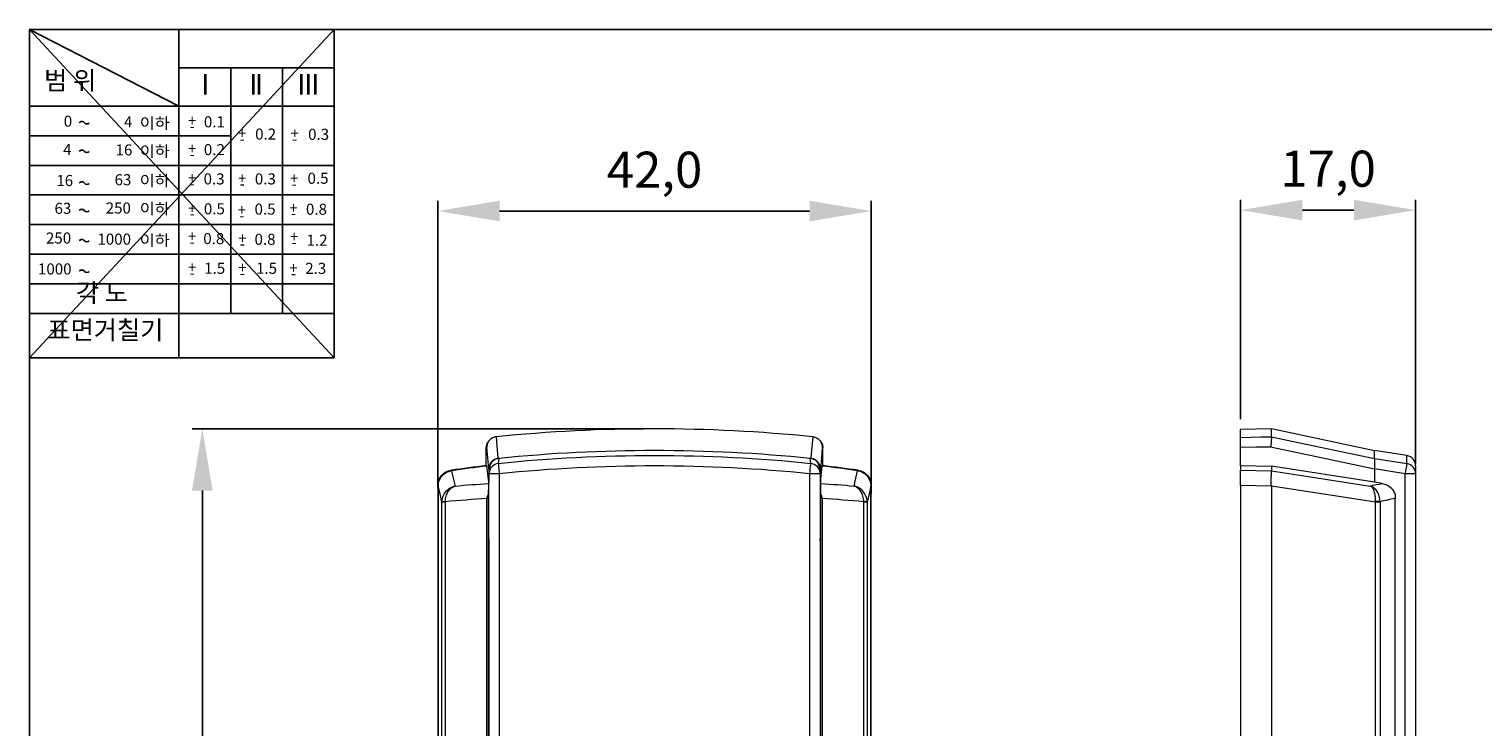
# Model space of a CAD drawing. Units: millimetres. Extents: x 6031 to 6646, y 670 to 869.
# Drawn here: x 6031 to 6172, y 802 to 869 of the extents above; entities that cross this region are included whole.
import ezdxf
from ezdxf.enums import TextEntityAlignment as Align

# ---------------------------------------------------------------- set-up
doc = ezdxf.new("R2010")
doc.units = ezdxf.units.MM
doc.header["$PDSIZE"] = -1
doc.layers.add('DIM', color=3, linetype='Continuous')
doc.layers.add('OL', color=4, linetype='Continuous')
doc.styles.add('COMPLEX', font='txt', dxfattribs={"height": 3})
doc.styles.add('WHGTXT', font='romans.shx', dxfattribs={"bigfont": 'WHGTXT.shx'})
doc.dimstyles.new('ISO-25', dxfattribs={"dimtxt": 2.5, "dimasz": 2.5, "dimexe": 1.25, "dimexo": 0.625, "dimtad": 1, "dimtxsty": 'Standard', "dimcen": 2.5, "dimadec": 0, "dimazin": 0, "dimtfac": 1, "dimtmove": 0, "dimatfit": 3, "dimfxl": 0, "dimarcsym": 0})

# ---------------------------------------------------------------- blocks, each defined once
blk = doc.blocks.new('*D13')
at = {"layer": 'Defpoints', "color": 0}
for p in [(6165.7, 851.91), (6148.7, 830.62), (6165.7, 826.31)]:
    blk.add_point(p, dxfattribs=at)
at = {"layer": 'DIM', "color": 0, "linetype": 'ByBlock', "lineweight": -2}
for p, q in [((6148.7, 831.62), (6148.7, 852.91)), ((6165.7, 827.31), (6165.7, 852.91)), ((6154.7, 851.91), (6159.7, 851.91))]:
    blk.add_line(p, q, dxfattribs=at)
at = {"layer": 'DIM', "color": 0}
for points in [[(6154.7, 852.91), (6154.7, 850.91), (6148.7, 851.91)], [(6159.7, 852.91), (6159.7, 850.91), (6165.7, 851.91)]]:
    blk.add_solid(points, dxfattribs=at)
at = {"layer": 'DIM', "color": 0, "insert": (6157.2, 855.48), "char_height": 3.5, "attachment_point": 5}
blk.add_mtext('17,0', dxfattribs=at)
blk = doc.blocks.new('*D14')
at = {"layer": 'Defpoints', "color": 0}
for p in [(6112.83, 851.82), (6070.73, 823.96), (6112.83, 823.39)]:
    blk.add_point(p, dxfattribs=at)
at = {"layer": 'DIM', "color": 0, "linetype": 'ByBlock', "lineweight": -2}
for p, q in [((6070.73, 824.96), (6070.73, 852.82)), ((6076.73, 851.82), (6106.83, 851.82)), ((6112.83, 824.39), (6112.83, 852.82))]:
    blk.add_line(p, q, dxfattribs=at)
at = {"layer": 'DIM', "color": 0}
for points in [[(6076.73, 852.82), (6076.73, 850.82), (6070.73, 851.82)], [(6106.83, 852.82), (6106.83, 850.82), (6112.83, 851.82)]]:
    blk.add_solid(points, dxfattribs=at)
at = {"layer": 'DIM', "color": 0, "insert": (6091.78, 855.38), "char_height": 3.5, "attachment_point": 5}
blk.add_mtext('42,0', dxfattribs=at)
blk = doc.blocks.new('ST-A3-LOCO')
at = {"layer": 'DIM'}
for p, q in [((0, 277), (20.21, 266.63)), ((20.21, 232.63), (20.21, 277)), ((20.21, 271.8), (41.21, 271.8)), ((27.21, 238.63), (27.21, 271.8)), ((34.21, 238.63), (34.21, 271.8)), ((0, 266.63), (41.21, 266.63)), ((0, 262.63), (27.21, 262.63)), ((0, 258.63), (41.21, 258.63)), ((0, 254.63), (41.21, 254.63)), ((0, 250.63), (41.21, 250.63)), ((0, 246.63), (41.21, 246.63)), ((0, 242.63), (41.21, 242.63)), ((0, 242.63), (41.21, 242.63))]:
    blk.add_line(p, q, dxfattribs=at)
at = {"layer": 'DIM', "ltscale": 3}
for p, q in [((0, 277), (41.21, 232.63)), ((0, 232.63), (41.21, 277))]:
    blk.add_line(p, q, dxfattribs=at)
at = {"layer": 'DIM'}
for centre, radius, start, end in [((7.08, 264.14), 0.429, 34.7581, 142.3773), ((7.76, 264.66), 0.433, 220.6919, 316.2114), ((7.08, 260.27), 0.429, 34.7581, 142.3773), ((7.76, 260.8), 0.433, 220.6919, 316.2114), ((7.08, 255.98), 0.429, 34.7581, 142.3773), ((7.76, 256.5), 0.433, 220.6919, 316.2114), ((7.08, 252.27), 0.429, 34.7581, 142.3773), ((7.76, 252.79), 0.433, 220.6919, 316.2114), ((7.08, 248.2), 0.429, 34.7581, 142.3773), ((7.76, 248.73), 0.433, 220.6919, 316.2114), ((7.08, 244.07), 0.429, 34.7581, 142.3773), ((7.76, 244.59), 0.433, 220.6919, 316.2114)]:
    blk.add_arc(centre, radius, start, end, dxfattribs=at)
at = {"layer": 'OL'}
for p, q in [((393, 277), (0, 277)), ((0, 277), (0, 0)), ((41.21, 271.8), (41.21, 277)), ((41.21, 232.63), (41.21, 271.8)), ((0, 238.63), (41.21, 238.63)), ((0, 232.63), (41.21, 232.63)), ((0, 232.63), (41.21, 232.63))]:
    blk.add_line(p, q, dxfattribs=at)
at = {"layer": 'OL', "const_width": 0.1}
blk.add_lwpolyline([(0, 277), (393, 277), (393, 0), (0, 0), (0, 277)], dxfattribs=at)
at = {"layer": 'DIM', "style": 'WHGTXT'}
for s, p in [('범 위', (1.98, 268.08)), ('각 도', (6.28, 239.38))]:
    blk.add_text(s, height=2.5, dxfattribs=at).set_placement(p, align=Align.BOTTOM_LEFT)
at = {"layer": 'DIM'}
for s, height, style, p in [('I', 2.82, 'COMPLEX', (23.79, 269.22)), ('I', 2.82, 'COMPLEX', (30.25, 269.22)), ('I', 2.82, 'COMPLEX', (31.02, 269.22)), ('I', 2.82, 'COMPLEX', (36.77, 269.22)), ('I', 2.82, 'COMPLEX', (37.71, 269.22)), ('I', 2.82, 'COMPLEX', (38.65, 269.22)), ('0', 1.5, 'WHGTXT', (5.2, 264.41)), ('4', 1.5, 'WHGTXT', (13.35, 264.32)), ('+', 1.5, 'WHGTXT', (21.99, 264.48)), ('-', 1.5, 'WHGTXT', (21.99, 263.73)), ('0.1', 1.5, 'WHGTXT', (25, 264.33)), ('+', 1.5, 'WHGTXT', (28.75, 262.79)), ('0.2', 1.5, 'WHGTXT', (31.93, 262.67)), ('+', 1.5, 'WHGTXT', (35.86, 262.79)), ('0.3', 1.5, 'WHGTXT', (39.09, 262.64)), ('4', 1.5, 'WHGTXT', (5.11, 260.57)), ('16', 1.5, 'WHGTXT', (12.78, 260.53)), ('+', 1.5, 'WHGTXT', (21.99, 260.71)), ('0.2', 1.5, 'WHGTXT', (25, 260.57)), ('-', 1.5, 'WHGTXT', (28.75, 262.04)), ('-', 1.5, 'WHGTXT', (35.86, 262.04)), ('-', 1.5, 'WHGTXT', (21.99, 259.96)), ('0.3', 1.5, 'WHGTXT', (24.96, 256.61)), ('0.3', 1.5, 'WHGTXT', (31.89, 256.61)), ('0.5', 1.5, 'WHGTXT', (39.01, 256.7)), ('16', 1.5, 'WHGTXT', (4.77, 256.39)), ('63', 1.5, 'WHGTXT', (12.64, 256.5)), ('+', 1.5, 'WHGTXT', (21.99, 256.75)), ('-', 1.5, 'WHGTXT', (21.99, 256)), ('+', 1.5, 'WHGTXT', (28.75, 256.71)), ('-', 1.5, 'WHGTXT', (28.75, 255.96)), ('+', 1.5, 'WHGTXT', (35.78, 256.69)), ('-', 1.5, 'WHGTXT', (35.78, 255.94)), ('63', 1.5, 'WHGTXT', (4.52, 252.63)), ('250', 1.5, 'WHGTXT', (12.01, 252.68)), ('+', 1.5, 'WHGTXT', (21.99, 252.67)), ('-', 1.5, 'WHGTXT', (21.99, 251.92)), ('0.5', 1.5, 'WHGTXT', (25, 252.57)), ('+', 1.5, 'WHGTXT', (28.71, 252.41)), ('-', 1.5, 'WHGTXT', (28.71, 251.66)), ('0.5', 1.5, 'WHGTXT', (31.85, 252.53)), ('+', 1.5, 'WHGTXT', (35.69, 252.71)), ('-', 1.5, 'WHGTXT', (35.69, 251.97)), ('0.8', 1.5, 'WHGTXT', (38.8, 252.51)), ('250', 1.5, 'WHGTXT', (3.93, 248.62)), ('1000', 1.5, 'WHGTXT', (11.46, 248.47)), ('+', 1.5, 'WHGTXT', (21.99, 248.86)), ('-', 1.5, 'WHGTXT', (21.99, 248.11)), ('0.8', 1.5, 'WHGTXT', (24.92, 248.54)), ('+', 1.5, 'WHGTXT', (28.79, 248.6)), ('-', 1.5, 'WHGTXT', (28.79, 247.85)), ('0.8', 1.5, 'WHGTXT', (31.85, 248.45)), ('+', 1.5, 'WHGTXT', (35.78, 248.82)), ('-', 1.5, 'WHGTXT', (35.78, 248.07)), ('1.2', 1.5, 'WHGTXT', (38.88, 248.33)), ('1000', 1.5, 'WHGTXT', (3.42, 244.44)), ('+', 1.5, 'WHGTXT', (21.99, 244.66)), ('-', 1.5, 'WHGTXT', (21.99, 243.91)), ('1.5', 1.5, 'WHGTXT', (25.04, 244.53)), ('+', 1.5, 'WHGTXT', (28.79, 244.61)), ('-', 1.5, 'WHGTXT', (28.79, 243.86)), ('1.5', 1.5, 'WHGTXT', (32.05, 244.53)), ('+', 1.5, 'WHGTXT', (35.69, 244.59)), ('-', 1.5, 'WHGTXT', (35.69, 243.84)), ('2.3', 1.5, 'WHGTXT', (38.7, 244.52))]:
    blk.add_text(s, height=height, dxfattribs=dict(at, style=style)).set_placement(p, align=Align.MIDDLE)
at = {"layer": 'DIM', "style": 'WHGTXT', "width": 1.171036}
for p, p2 in [((14.9, 263.59), (18.99, 263.59)), ((14.9, 259.8), (18.99, 259.8)), ((14.9, 255.81), (18.99, 255.81)), ((14.9, 252.02), (18.99, 252.02)), ((14.9, 247.77), (18.99, 247.77))]:
    blk.add_text('이하', height=1.5, dxfattribs=at).set_placement(p, p2, align=Align.FIT)
at = {"layer": 'OL', "color": 6, "style": 'WHGTXT'}
blk.add_text('표면거칠기', height=2.5, dxfattribs=at).set_placement((2.42, 234.35), align=Align.BOTTOM_LEFT)
at = {"layer": 'OL', "style": 'WHGTXT', "flags": 4}
for tag, p in [('재질', (254.86, 41.86)), ('표면처리', (255.14, 35.02))]:
    blk.add_attdef(tag, p, '', height=3, dxfattribs=at)
for tag, height, width, p, p2 in [('MODEL', 3, 1.474071, (311.07, 41.97), (331.71, 41.97)), ('작성자', 4, 1.246223, (234.84, 15.8), (252.91, 15.8)), ('검토자', 4, 1.246223, (256.99, 15.8), (275.06, 15.8)), ('승인자', 4, 1.246223, (278.7, 15.8), (296.77, 15.8))]:
    blk.add_attdef(tag, text='', height=height, dxfattribs=dict(at, width=width)).set_placement(p, p2, align=Align.FIT)
for tag, height, p in [('EA', 3, (354.04, 42.07)), ('1/1', 3, (387.51, 28.37)), ('0000000', 5, (364.58, 15.29)), ('1/1', 3, (387.46, 14.39)), ('00000000', 4, (364.31, 3.35)), ('1.0', 3, (387.67, 2.49))]:
    blk.add_attdef(tag, text='', height=height, dxfattribs=at).set_placement(p, align=Align.RIGHT)
for tag, p in [('품명1', (342.45, 34.73)), ('품명2', (343.54, 28))]:
    blk.add_attdef(tag, text='', height=5, dxfattribs=at).set_placement(p, align=Align.MIDDLE)
for p in [(211, 25.15), (217.15, 25.15), (222.86, 25.15)]:
    blk.add_attdef('MODEL', text='', height=3, rotation=90, dxfattribs=at).set_placement(p, align=Align.MIDDLE)
for p in [(243.8, 21.92), (265.91, 21.96), (287.23, 21.96)]:
    blk.add_attdef("'97.4.29", text='', height=2, dxfattribs=at).set_placement(p, align=Align.BOTTOM_CENTER)
blk = doc.blocks.new('*D20')
at = {"layer": 'Defpoints', "color": 0}
for p in [(6091.78, 830.68), (6047.86, 689.83), (6091.78, 689.83)]:
    blk.add_point(p, dxfattribs=at)
at = {"layer": 'DIM', "color": 0, "linetype": 'ByBlock', "lineweight": -2}
for p, q in [((6090.78, 830.68), (6046.86, 830.68)), ((6047.86, 824.68), (6047.86, 763.82)), ((6047.86, 695.83), (6047.86, 756.69)), ((6090.78, 689.83), (6046.86, 689.83))]:
    blk.add_line(p, q, dxfattribs=at)
at = {"layer": 'DIM', "color": 0}
for points in [[(6046.86, 824.68), (6048.86, 824.68), (6047.86, 830.68)], [(6046.86, 695.83), (6048.86, 695.83), (6047.86, 689.83)]]:
    blk.add_solid(points, dxfattribs=at)
at = {"layer": 'DIM', "color": 0, "insert": (6047.86, 760.26), "char_height": 3.5, "attachment_point": 5}
blk.add_mtext('140,0', dxfattribs=at)

msp = doc.modelspace()

# ---------------------------------------------------------------- linework, layer by layer
at = {"layer": 'OL', "color": 4, "linetype": 'Continuous', "lineweight": 15}
for p, q in [((6151.7, 830.68), (6148.7, 830.62)), ((6148.7, 829.84), (6148.7, 830.62)), ((6161.7, 828.55), (6151.7, 830.68)), ((6151.7, 829.9), (6151.7, 830.68)), ((6075.75, 829.57), (6075.7, 829.52)), ((6107.86, 829.52), (6107.81, 829.57)), ((6151.7, 829.9), (6151.7, 829.9)), ((6075.44, 827.11), (6075.44, 828.85)), ((6076.66, 827.8), (6076.6, 827.3)), ((6108.12, 827.11), (6108.12, 828.85)), ((6148.7, 827.11), (6148.7, 828.85)), ((6164.86, 828.07), (6161.7, 828.57)), ((6161.7, 827.8), (6161.7, 828.57)), ((6161.7, 827.8), (6164.86, 827.3)), ((6161.7, 827.8), (6161.7, 827.78)), ((6164.86, 827.3), (6164.86, 828.07)), ((6072.01, 826.65), (6072.07, 826.61)), ((6075.44, 827.11), (6075.49, 827.06)), ((6075.67, 825.49), (6075.49, 827.06)), ((6075.67, 826.77), (6075.67, 825.49)), ((6076.7, 826.31), (6075.7, 826.31)), ((6075.7, 711.33), (6075.7, 826.31)), ((6075.76, 826.9), (6075.71, 826.42)), ((6076.7, 826.31), (6076.7, 711.57)), ((6106.86, 711.57), (6106.86, 826.31)), ((6107.86, 826.31), (6106.86, 826.31)), ((6107.85, 826.42), (6107.8, 826.9)), ((6107.86, 826.31), (6107.86, 711.33)), ((6107.89, 825.49), (6108.07, 827.06)), ((6107.89, 826.77), (6107.89, 825.49)), ((6108.12, 827.11), (6108.07, 827.06)), ((6111.5, 826.61), (6111.55, 826.65)), ((6148.7, 827.11), (6151.7, 827.06)), ((6148.7, 827.11), (6148.7, 826.65)), ((6148.7, 826.65), (6151.7, 826.61)), ((6151.7, 827.06), (6151.7, 826.61)), ((6161.7, 825.49), (6151.7, 827.06)), ((6164.68, 826.31), (6161.7, 826.79)), ((6161.7, 826.77), (6161.7, 826.79)), ((6161.7, 826.77), (6161.7, 825.49)), ((6164.68, 711.33), (6164.68, 826.31)), ((6165.7, 826.31), (6164.68, 826.31)), ((6165.7, 827.08), (6165.7, 826.31)), ((6165.7, 826.31), (6165.7, 711.57)), ((6070.73, 825.17), (6070.73, 698.79)), ((6070.78, 825.11), (6070.78, 698.81)), ((6075.65, 825.36), (6075.67, 825.49)), ((6075.67, 819.51), (6075.67, 825.49)), ((6107.89, 825.49), (6107.89, 819.51)), ((6107.89, 825.49), (6107.91, 825.36)), ((6112.78, 698.81), (6112.78, 825.11)), ((6112.83, 698.79), (6112.83, 825.17)), ((6148.7, 825.17), (6148.7, 698.79)), ((6151.7, 825.11), (6151.7, 698.81)), ((6162.46, 825.36), (6161.7, 825.49)), ((6071.46, 823.55), (6071.13, 823.55)), ((6071.13, 700.18), (6071.13, 823.55)), ((6071.46, 823.55), (6071.46, 700.18)), ((6075.49, 710.8), (6075.49, 823.9)), ((6075.63, 824.29), (6075.63, 710.19)), ((6107.93, 710.19), (6107.93, 824.29)), ((6108.07, 823.9), (6108.07, 710.8)), ((6112.1, 700.18), (6112.1, 823.55)), ((6112.43, 823.55), (6112.1, 823.55)), ((6112.43, 823.55), (6112.43, 700.18)), ((6161.79, 700.18), (6161.79, 823.55)), ((6162.24, 823.55), (6161.79, 823.55)), ((6162.24, 823.55), (6162.24, 700.18)), ((6163.7, 710.8), (6163.7, 823.9)), ((6075.7, 820.03), (6075.67, 819.51)), ((6075.67, 819.51), (6075.67, 711.4)), ((6075.67, 819.51), (6075.7, 819.51)), ((6107.89, 819.51), (6107.86, 820.03)), ((6107.86, 819.51), (6107.89, 819.51)), ((6107.89, 711.4), (6107.89, 819.51))]:
    msp.add_line(p, q, dxfattribs=at)
at = {"layer": 'OL', "color": 4, "linetype": 'Continuous', "lineweight": 15, "flags": 128}
for points in [[(6075.49, 828.9), (6075.47, 828.88), (6075.44, 828.85)], [(6075.67, 826.77), (6075.58, 827.87), (6075.49, 828.9)], [(6076.39, 829.9), (6076.43, 829.48), (6076.57, 827.78)], [(6076.39, 829.9), (6076.39, 829.9), (6076.39, 829.9), (6076.39, 829.9), (6076.39, 829.9), (6076.39, 829.9), (6076.39, 829.9), (6076.39, 829.9), (6076.39, 829.9)], [(6107, 827.78), (6107.03, 828.2), (6107.17, 829.9)], [(6107.17, 829.9), (6107.17, 829.9), (6107.17, 829.9), (6107.17, 829.9), (6107.17, 829.9), (6107.17, 829.9), (6107.17, 829.9), (6107.17, 829.9), (6107.17, 829.9)], [(6108.07, 828.9), (6107.98, 827.87), (6107.89, 826.77)], [(6108.12, 828.85), (6108.09, 828.88), (6108.07, 828.9)], [(6148.7, 829.84), (6150.7, 829.88), (6151.7, 829.9)], [(6151.62, 828.9), (6150.22, 828.88), (6148.7, 828.85)], [(6161.7, 826.77), (6156.51, 827.87), (6151.62, 828.9)], [(6151.7, 829.9), (6153.66, 829.48), (6161.7, 827.78)], [(6106.96, 827.3), (6106.92, 827.61), (6106.9, 827.8)], [(6072.06, 826.61), (6072.17, 826.15), (6072.4, 825.12)], [(6076.6, 827.3), (6076.61, 827.25), (6076.61, 827.18), (6076.62, 827.08), (6076.64, 826.96), (6076.65, 826.82), (6076.67, 826.66), (6076.68, 826.49), (6076.7, 826.31)], [(6106.86, 826.31), (6106.88, 826.49), (6106.89, 826.66), (6106.91, 826.82), (6106.93, 826.96), (6106.94, 827.08), (6106.95, 827.18), (6106.96, 827.25), (6106.96, 827.3)], [(6111.16, 825.12), (6111.27, 825.58), (6111.5, 826.61)], [(6151.7, 826.61), (6154.66, 826.15), (6161.3, 825.12)], [(6070.78, 825.12), (6070.75, 825.15), (6070.73, 825.17)], [(6071.13, 823.55), (6070.95, 824.36), (6070.78, 825.11)], [(6112.78, 825.11), (6112.61, 824.36), (6112.43, 823.55)], [(6112.83, 825.17), (6112.81, 825.15), (6112.78, 825.12)], [(6151.7, 825.12), (6150.18, 825.15), (6148.7, 825.17)], [(6161.79, 823.55), (6156.55, 824.36), (6151.7, 825.11)]]:
    msp.add_lwpolyline(points, dxfattribs=at)
at = {"layer": 'OL', "color": 4, "linetype": 'Continuous', "lineweight": 15}
for centre, radius, start, end in [((6091.78, 678.02), 152.65, 84.2147, 95.7853), ((6091.78, 678.02), 150.04, 84.1937, 95.8063), ((6091.78, 678.02), 150.54, 84.2344, 95.7656), ((6164.7, 827.08), 1, 0, 81), ((6091.78, 690.02), 138.05, 96.7974, 98.2323), ((6091.78, 690.02), 138, 96.7781, 98.2133), ((6076.7, 826.31), 1, 173.8114, 180), ((6076.69, 826.31), 0.99, 95.1804, 173.5612), ((6091.78, 678.02), 149.05, 84.1937, 95.8063), ((6106.87, 826.31), 0.99, 6.4388, 84.8196), ((6106.86, 826.31), 1, 0, 6.1886), ((6091.78, 690.02), 138, 81.7867, 83.2219), ((6091.78, 690.02), 138.05, 81.7677, 83.2026), ((6182.57, 823.65), 18.09, 168.3841, 171.5454), ((6164.7, 826.31), 0.996, 0.1173, 81.1736), ((6071.63, 828.15), 4.55, 263.7702, 267.9223), ((6111.93, 828.15), 4.55, 272.0777, 276.2298), ((6161.77, 818.95), 4.67, 84.197, 89.7119)]:
    msp.add_arc(centre, radius, start, end, dxfattribs=at)
for centre, major_axis, ratio, start_param, end_param in [((6083.58, 690.02), (134.34, 0), 0.99836, 1.631033, 1.661104), ((6099.98, 690.02), (134.34, 0), 0.99836, 1.480488, 1.51056), ((6166.62, 690.02), (0, 134.12), 0.362064, 0.060237, 0.090308)]:
    msp.add_ellipse(centre, major_axis=major_axis, ratio=ratio, start_param=start_param, end_param=end_param, dxfattribs=at)
for points, knots in [([(6075.44, 828.85), (6075.45, 828.96), (6075.48, 829.18), (6075.59, 829.41), (6075.69, 829.5), (6075.7, 829.51)], [0, 0, 0, 0, 0.459809, 0.919608, 1, 1, 1, 1]), ([(6076.39, 829.9), (6076.27, 829.89), (6076.15, 829.85), (6075.93, 829.74), (6075.83, 829.66), (6075.67, 829.48), (6075.6, 829.38), (6075.54, 829.2), (6075.52, 829.15), (6075.5, 829.03), (6075.49, 828.96), (6075.49, 828.9)], [0, 0, 0, 0, 0.25, 0.25, 0.5, 0.5, 0.75, 0.75, 0.875, 0.875, 1, 1, 1, 1]), ([(6107.17, 829.9), (6107.29, 829.89), (6107.41, 829.85), (6107.63, 829.74), (6107.73, 829.66), (6107.89, 829.48), (6107.96, 829.38), (6108.02, 829.2), (6108.04, 829.15), (6108.06, 829.03), (6108.07, 828.96), (6108.07, 828.9)], [0, 0, 0, 0, 0.25, 0.25, 0.5, 0.5, 0.75, 0.75, 0.875, 0.875, 1, 1, 1, 1]), ([(6107.86, 829.51), (6107.91, 829.44), (6108.05, 829.28), (6108.11, 829.04), (6108.12, 828.89), (6108.12, 828.85)], [0, 0, 0, 0, 0.376819, 0.836086, 1, 1, 1, 1]), ([(6148.7, 828.85), (6148.7, 828.97), (6148.7, 829.09), (6148.7, 829.32), (6148.7, 829.43), (6148.7, 829.7), (6148.7, 829.82), (6148.7, 829.84)], [0, 0, 0, 0, 0.25, 0.25, 0.5, 0.5, 1, 1, 1, 1]), ([(6151.7, 829.9), (6151.7, 829.89), (6151.7, 829.85), (6151.69, 829.74), (6151.69, 829.66), (6151.67, 829.48), (6151.66, 829.38), (6151.65, 829.2), (6151.64, 829.15), (6151.63, 829.03), (6151.63, 828.96), (6151.62, 828.9)], [0, 0, 0, 0, 0.25, 0.25, 0.5, 0.5, 0.75, 0.75, 0.875, 0.875, 1, 1, 1, 1]), ([(6076.57, 827.78), (6076.44, 827.77), (6076.32, 827.73), (6076.1, 827.62), (6076, 827.54), (6075.76, 827.26), (6075.67, 827.02), (6075.67, 826.77)], [0, 0, 0, 0, 0.25, 0.25, 0.5, 0.5, 1, 1, 1, 1]), ([(6076.66, 827.8), (6076.55, 827.78), (6076.33, 827.74), (6076.05, 827.54), (6075.85, 827.26), (6075.77, 827.03), (6075.76, 826.91), (6075.76, 826.9)], [0, 0, 0, 0, 0.243338, 0.486602, 0.731849, 0.980155, 1, 1, 1, 1]), ([(6107.79, 826.9), (6107.78, 826.98), (6107.76, 827.17), (6107.6, 827.45), (6107.34, 827.68), (6107.09, 827.78), (6106.94, 827.8), (6106.9, 827.8)], [0, 0, 0, 0, 0.171589, 0.422688, 0.672696, 0.919841, 1, 1, 1, 1]), ([(6107.89, 826.77), (6107.89, 826.89), (6107.87, 827.01), (6107.78, 827.25), (6107.72, 827.35), (6107.48, 827.63), (6107.24, 827.76), (6107, 827.78)], [0, 0, 0, 0, 0.25, 0.25, 0.5, 0.5, 1, 1, 1, 1]), ([(6161.7, 827.8), (6161.7, 827.78), (6161.7, 827.74), (6161.7, 827.54), (6161.7, 827.26), (6161.7, 827), (6161.7, 826.84), (6161.7, 826.79)], [0, 0, 0, 0, 0.225939, 0.45181, 0.679522, 0.910074, 1, 1, 1, 1]), ([(6161.7, 827.78), (6161.7, 827.77), (6161.7, 827.73), (6161.7, 827.62), (6161.7, 827.54), (6161.7, 827.26), (6161.7, 827.02), (6161.7, 826.77)], [0, 0, 0, 0, 0.25, 0.25, 0.5, 0.5, 1, 1, 1, 1]), ([(6070.73, 825.17), (6070.73, 825.35), (6070.76, 825.53), (6070.89, 825.86), (6070.98, 826.02), (6071.33, 826.42), (6071.66, 826.6), (6072.01, 826.65)], [0, 0, 0, 0, 0.25, 0.25, 0.5, 0.5, 1, 1, 1, 1]), ([(6070.78, 825.12), (6070.78, 825.17), (6070.78, 825.21), (6070.79, 825.3), (6070.8, 825.35), (6070.82, 825.48), (6070.84, 825.56), (6070.94, 825.81), (6071.03, 825.97), (6071.26, 826.24), (6071.4, 826.35), (6071.71, 826.52), (6071.88, 826.58), (6072.06, 826.61)], [0, 0, 0, 0, 0.0625, 0.0625, 0.125, 0.125, 0.25, 0.25, 0.5, 0.5, 0.75, 0.75, 1, 1, 1, 1]), ([(6111.5, 826.61), (6111.68, 826.58), (6111.85, 826.53), (6112.16, 826.35), (6112.3, 826.24), (6112.53, 825.97), (6112.63, 825.81), (6112.72, 825.56), (6112.74, 825.48), (6112.77, 825.35), (6112.77, 825.3), (6112.78, 825.21), (6112.78, 825.17), (6112.78, 825.12)], [0, 0, 0, 0, 0.25, 0.25, 0.5, 0.5, 0.75, 0.75, 0.875, 0.875, 0.9375, 0.9375, 1, 1, 1, 1]), ([(6111.55, 826.65), (6111.73, 826.63), (6111.9, 826.57), (6112.21, 826.4), (6112.35, 826.29), (6112.7, 825.88), (6112.83, 825.53), (6112.83, 825.17)], [0, 0, 0, 0, 0.25, 0.25, 0.5, 0.5, 1, 1, 1, 1]), ([(6148.7, 825.17), (6148.7, 825.35), (6148.7, 825.53), (6148.7, 825.86), (6148.7, 826.02), (6148.7, 826.42), (6148.7, 826.6), (6148.7, 826.65)], [0, 0, 0, 0, 0.25, 0.25, 0.5, 0.5, 1, 1, 1, 1]), ([(6151.7, 825.12), (6151.68, 825.17), (6151.68, 825.21), (6151.67, 825.3), (6151.67, 825.35), (6151.67, 825.48), (6151.67, 825.56), (6151.68, 825.81), (6151.68, 825.97), (6151.7, 826.24), (6151.7, 826.35), (6151.7, 826.52), (6151.7, 826.58), (6151.7, 826.61)], [0, 0, 0, 0, 0.0625, 0.0625, 0.125, 0.125, 0.25, 0.25, 0.5, 0.5, 0.75, 0.75, 1, 1, 1, 1]), ([(6071.13, 823.62), (6071.14, 823.81), (6071.19, 823.98), (6071.32, 824.32), (6071.42, 824.47), (6071.65, 824.74), (6071.79, 824.85), (6072.08, 825.02), (6072.24, 825.09), (6072.4, 825.12)], [0, 0, 0, 0, 0.25, 0.25, 0.5, 0.5, 0.75, 0.75, 1, 1, 1, 1]), ([(6071.46, 823.6), (6071.47, 823.78), (6071.49, 823.96), (6071.59, 824.3), (6071.66, 824.45), (6071.83, 824.72), (6071.93, 824.84), (6072.15, 825.02), (6072.27, 825.08), (6072.4, 825.12)], [0, 0, 0, 0, 0.25, 0.25, 0.5, 0.5, 0.75, 0.75, 1, 1, 1, 1]), ([(6075.65, 825.36), (6075.65, 825.34), (6075.65, 825.3), (6075.65, 825.18), (6075.64, 825.1), (6075.64, 824.91), (6075.64, 824.8), (6075.63, 824.56), (6075.63, 824.43), (6075.63, 824.29)], [0, 0, 0, 0, 0.25, 0.25, 0.5, 0.5, 0.75, 0.75, 1, 1, 1, 1]), ([(6107.93, 824.29), (6107.93, 824.43), (6107.93, 824.56), (6107.92, 824.8), (6107.92, 824.91), (6107.92, 825.19), (6107.91, 825.32), (6107.91, 825.36)], [0, 0, 0, 0, 0.25, 0.25, 0.5, 0.5, 1, 1, 1, 1]), ([(6112.1, 823.6), (6112.1, 823.78), (6112.07, 823.96), (6111.97, 824.3), (6111.9, 824.45), (6111.73, 824.72), (6111.63, 824.84), (6111.41, 825.02), (6111.29, 825.08), (6111.16, 825.12)], [0, 0, 0, 0, 0.25, 0.25, 0.5, 0.5, 0.75, 0.75, 1, 1, 1, 1]), ([(6112.43, 823.62), (6112.42, 823.81), (6112.38, 823.98), (6112.24, 824.32), (6112.14, 824.47), (6111.91, 824.74), (6111.77, 824.85), (6111.48, 825.02), (6111.32, 825.09), (6111.16, 825.12)], [0, 0, 0, 0, 0.25, 0.25, 0.5, 0.5, 0.75, 0.75, 1, 1, 1, 1]), ([(6161.79, 823.62), (6161.81, 823.81), (6161.8, 823.98), (6161.76, 824.32), (6161.73, 824.47), (6161.63, 824.74), (6161.58, 824.85), (6161.45, 825.02), (6161.37, 825.09), (6161.3, 825.12)], [0, 0, 0, 0, 0.25, 0.25, 0.5, 0.5, 0.75, 0.75, 1, 1, 1, 1]), ([(6162.24, 823.6), (6162.24, 823.78), (6162.22, 823.96), (6162.12, 824.3), (6162.05, 824.45), (6161.88, 824.72), (6161.77, 824.84), (6161.55, 825.02), (6161.42, 825.08), (6161.3, 825.12)], [0, 0, 0, 0, 0.25, 0.25, 0.5, 0.5, 0.75, 0.75, 1, 1, 1, 1]), ([(6162.46, 825.36), (6162.6, 825.34), (6162.74, 825.3), (6163.01, 825.18), (6163.13, 825.1), (6163.35, 824.91), (6163.44, 824.8), (6163.6, 824.56), (6163.66, 824.43), (6163.7, 824.29)], [0, 0, 0, 0, 0.25, 0.25, 0.5, 0.5, 0.75, 0.75, 1, 1, 1, 1])]:
    msp.add_open_spline(points, degree=3, knots=knots, dxfattribs=at)
for points in [[(6072.07, 826.61), (6072.06, 826.61), (6072.06, 826.61), (6072.06, 826.61)], [(6111.5, 826.61), (6111.5, 826.61), (6111.5, 826.61), (6111.5, 826.61)], [(6151.7, 826.61), (6151.7, 826.61), (6151.7, 826.61), (6151.7, 826.61)], [(6070.78, 825.11), (6070.78, 825.12), (6070.78, 825.12), (6070.78, 825.12)], [(6072.4, 825.12), (6073.48, 825.21), (6074.57, 825.3), (6075.65, 825.36)], [(6107.91, 825.36), (6108.99, 825.3), (6110.08, 825.21), (6111.16, 825.12)], [(6112.78, 825.12), (6112.78, 825.12), (6112.78, 825.12), (6112.78, 825.11)], [(6151.7, 825.11), (6151.7, 825.12), (6151.7, 825.12), (6151.7, 825.12)], [(6161.3, 825.12), (6161.68, 825.21), (6162.07, 825.3), (6162.46, 825.36)], [(6071.13, 823.55), (6071.13, 823.57), (6071.13, 823.6), (6071.13, 823.62)], [(6071.46, 823.6), (6071.46, 823.58), (6071.46, 823.57), (6071.46, 823.55)], [(6075.63, 824.29), (6075.55, 824.17), (6075.49, 824.04), (6075.49, 823.9)], [(6108.07, 823.9), (6108.07, 824.04), (6108.01, 824.17), (6107.93, 824.29)], [(6112.1, 823.55), (6112.1, 823.57), (6112.1, 823.58), (6112.1, 823.6)], [(6112.43, 823.62), (6112.43, 823.6), (6112.43, 823.57), (6112.43, 823.55)], [(6161.79, 823.55), (6161.79, 823.57), (6161.79, 823.6), (6161.79, 823.62)], [(6162.24, 823.6), (6162.24, 823.58), (6162.24, 823.57), (6162.24, 823.55)], [(6163.7, 824.29), (6163.7, 824.17), (6163.7, 824.04), (6163.7, 823.9)]]:
    msp.add_open_spline(points, degree=3, dxfattribs=at)

# ---------------------------------------------------------------- block references
at = {"layer": 'DIM', "xscale": 0.7184115523465703, "yscale": 0.7184115523465703, "zscale": 0.7184115523465703}
msp.add_blockref('ST-A3-LOCO', (6031.07, 670.45), dxfattribs=at)

# ---------------------------------------------------------------- dimensions: what is measured, and where the dimension line sits
at = {"layer": 'DIM'}
dim = msp.add_linear_dim(base=(6112.83, 851.82), p1=(6070.73, 823.96), p2=(6112.83, 823.39), text='42,0', dimstyle='ISO-25', override={"dimtxt": 3.5, "dimasz": 6, "dimexe": 1, "dimexo": 1, "dimgap": 1.524, "dimtih": 1, "dimtoh": 1, "dimdec": 1, "dimzin": 0, "dimadec": 2, "dimtdec": 1, "dimtzin": 0, "dimarcsym": 1}, dxfattribs=at)
dim.commit()
dim.dimension.update_dxf_attribs({"geometry": '*D14', "text_midpoint": (6091.78, 855.38)})
dim = msp.add_linear_dim(base=(6165.7, 851.91), p1=(6148.7, 830.62), p2=(6165.7, 826.31), dimstyle='ISO-25', override={"dimtxt": 3.5, "dimasz": 6, "dimexe": 1, "dimexo": 1, "dimgap": 1.524, "dimtih": 1, "dimtoh": 1, "dimdec": 1, "dimzin": 0, "dimadec": 2, "dimtdec": 1, "dimtzin": 0, "dimarcsym": 1}, dxfattribs=at)
dim.commit()
dim.dimension.update_dxf_attribs({"geometry": '*D13', "text_midpoint": (6157.2, 855.48)})
dim = msp.add_linear_dim(base=(6047.86, 689.83), p1=(6091.78, 830.68), p2=(6091.78, 689.83), angle=90, text='140,0', dimstyle='ISO-25', override={"dimtxt": 3.5, "dimasz": 6, "dimexe": 1, "dimexo": 1, "dimgap": 1.524, "dimtih": 1, "dimtoh": 1, "dimdec": 1, "dimzin": 0, "dimadec": 2, "dimtdec": 1, "dimtzin": 0, "dimarcsym": 1}, dxfattribs=at)
dim.commit()
dim.dimension.update_dxf_attribs({"geometry": '*D20', "text_midpoint": (6047.86, 760.26)})

doc.saveas('drawing.dxf')
